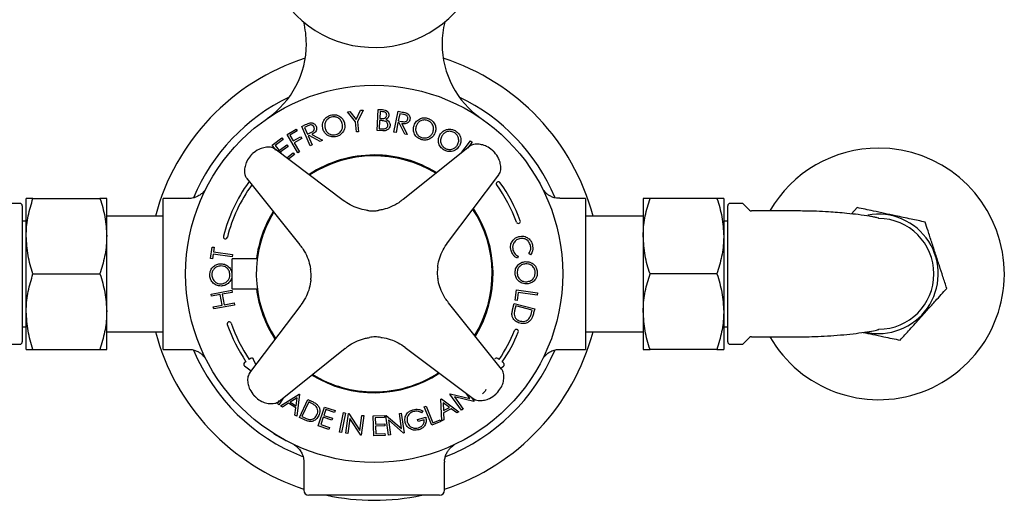
# Model space of a CAD drawing. Units: millimetres. Extents: x -211 to 456, y 51 to 479.
# Drawn here: x 52 to 248, y 51 to 146 of the extents above; entities that cross this region are included whole.
import ezdxf

# ---------------------------------------------------------------- set-up
doc = ezdxf.new("R2010")
doc.units = ezdxf.units.MM

msp = doc.modelspace()

# ---------------------------------------------------------------- linework, layer by layer
at = {"color": 7, "linetype": 'Continuous', "lineweight": 25}
for p, q in [((109.5, 141.38), (109.5, 141.43)), ((136.5, 141.43), (136.5, 141.38)), ((117.7, 127.93), (118.18, 127.98)), ((119.28, 125.9), (117.7, 127.93)), ((118.18, 127.98), (119.43, 126.38)), ((119.43, 126.38), (120.3, 128.21)), ((120.78, 128.26), (119.69, 125.94)), ((120.3, 128.21), (120.78, 128.26)), ((123.57, 124.16), (123.79, 128.37)), ((123.79, 128.37), (124.62, 128.33)), ((124.18, 127.94), (124.11, 126.59)), ((124.66, 127.91), (124.18, 127.94)), ((126.93, 123.88), (127.73, 128.01)), ((127.73, 128.01), (128.55, 127.85)), ((128.06, 127.53), (127.79, 126.12)), ((128.79, 127.39), (128.06, 127.53)), ((108.57, 125.01), (109.34, 125.35)), ((119.49, 123.9), (119.28, 125.9)), ((119.69, 125.94), (119.9, 123.95)), ((124.08, 126.16), (124, 124.55)), ((124.32, 126.15), (124.08, 126.16)), ((124.11, 126.59), (124.35, 126.57)), ((127.71, 125.72), (127.34, 123.8)), ((127.95, 125.68), (127.71, 125.72)), ((127.79, 126.12), (128.5, 125.98)), ((129.06, 123.47), (127.95, 125.68)), ((128.46, 125.58), (129.57, 123.37)), ((105.67, 123.39), (107.49, 124.45)), ((107.79, 119.77), (105.67, 123.39)), ((107.7, 124.09), (106.24, 123.24)), ((107.49, 124.45), (107.7, 124.09)), ((110.27, 121.15), (108.57, 125.01)), ((109.8, 125.1), (109.12, 124.81)), ((109.12, 124.81), (109.7, 123.49)), ((109.7, 123.49), (110.37, 123.78)), ((110.56, 123.42), (112.74, 122.24)), ((119.9, 123.95), (119.49, 123.9)), ((124.72, 124.1), (123.57, 124.16)), ((124, 124.55), (124.52, 124.52)), ((127.34, 123.8), (126.93, 123.88)), ((129.57, 123.37), (129.06, 123.47)), ((102.68, 121.3), (104.61, 122.76)), ((104.86, 122.43), (103.27, 121.23)), ((104.61, 122.76), (104.86, 122.43)), ((106.24, 123.24), (106.9, 122.11)), ((106.9, 122.11), (108.36, 122.96)), ((108.57, 122.6), (107.11, 121.75)), ((107.11, 121.75), (108.15, 119.98)), ((108.36, 122.96), (108.57, 122.6)), ((110.09, 123.22), (109.87, 123.12)), ((109.87, 123.12), (110.66, 121.32)), ((112.26, 122.03), (110.09, 123.22)), ((112.74, 122.24), (112.26, 122.03)), ((140.19, 119.63), (142.14, 122.15)), ((142.48, 121.89), (141.52, 120.65)), ((142.14, 122.15), (142.48, 121.89)), ((103.46, 120.28), (102.68, 121.3)), ((103.27, 121.23), (104.07, 120.18)), ((116.81, 110.29), (103.32, 120.47)), ((104.07, 120.18), (105.64, 121.37)), ((105.89, 121.04), (104.32, 119.85)), ((104.32, 119.85), (104.55, 119.54)), ((105.6, 118.75), (106.89, 119.73)), ((105.64, 121.37), (105.89, 121.04)), ((106.89, 119.73), (107.14, 119.4)), ((108.15, 119.98), (107.79, 119.77)), ((110.66, 121.32), (110.27, 121.15)), ((141.93, 121.03), (128.74, 110.46)), ((107.14, 119.4), (105.94, 118.49)), ((97.65, 114.62), (108.23, 101.43)), ((137.6, 101.87), (147.78, 115.36)), ((52.5, 109.69), (50.2, 109.69)), ((53.8, 103.19), (53.8, 110.69)), ((55.14, 110.69), (68.46, 110.69)), ((69.8, 103.19), (69.8, 110.69)), ((86.07, 110.69), (81, 110.69)), ((81, 80.69), (81, 110.69)), ((165, 110.69), (159.92, 110.69)), ((165, 110.69), (165, 80.69)), ((176.5, 110.69), (176.5, 103.19)), ((191.16, 110.69), (177.84, 110.69)), ((192.5, 110.69), (192.5, 103.19)), ((196.09, 109.69), (193.8, 109.69)), ((53, 109.19), (53, 82.19)), ((193.3, 82.19), (193.3, 109.19)), ((197.65, 108.33), (196.44, 109.54)), ((207.8, 108.19), (198, 108.19)), ((219.01, 108.86), (217.89, 107.61)), ((53.8, 106.19), (53, 106.19)), ((81, 107.19), (69.8, 107.19)), ((176.5, 107.19), (165, 107.19)), ((193.3, 106.19), (192.5, 106.19)), ((53.8, 88.19), (53.8, 103.19)), ((69.8, 88.19), (69.8, 103.19)), ((176.5, 103.19), (176.5, 88.19)), ((192.5, 103.19), (192.5, 88.19)), ((90.44, 98.74), (90.76, 101.03)), ((90.76, 101.03), (91.17, 100.97)), ((91.17, 100.97), (91.04, 100.04)), ((91.04, 100.04), (94.8, 99.51)), ((90.84, 98.68), (90.44, 98.74)), ((90.97, 99.62), (90.84, 98.68)), ((94.74, 99.08), (90.97, 99.62)), ((94.8, 99.51), (94.74, 99.08)), ((99.74, 98.69), (94.75, 98.69)), ((94.75, 95.69), (94.75, 98.69)), ((151.63, 99.18), (151.47, 98.79)), ((154.07, 99.48), (153.74, 99.73)), ((55.14, 95.69), (68.46, 95.69)), ((94.75, 92.69), (94.75, 95.69)), ((191.16, 95.69), (177.84, 95.69)), ((90.54, 91.69), (94.67, 92.44)), ((94.67, 92.44), (94.75, 92.02)), ((94.75, 92.69), (99.74, 92.69)), ((151.01, 90.48), (151.3, 92.5)), ((151.3, 92.5), (155.47, 91.91)), ((90.62, 91.28), (90.54, 91.69)), ((92.35, 91.59), (90.62, 91.28)), ((92.73, 89.49), (92.35, 91.59)), ((94.75, 92.02), (92.75, 91.66)), ((92.75, 91.66), (93.13, 89.56)), ((151.41, 90.42), (151.01, 90.48)), ((151.64, 92.02), (151.41, 90.42)), ((155.41, 91.49), (151.64, 92.02)), ((155.47, 91.91), (155.41, 91.49)), ((53.8, 80.69), (53.8, 88.19)), ((69.8, 80.69), (69.8, 88.19)), ((90.99, 89.17), (92.73, 89.49)), ((91.07, 88.76), (90.99, 89.17)), ((95.2, 89.5), (91.07, 88.76)), ((93.13, 89.56), (95.13, 89.92)), ((95.13, 89.92), (95.2, 89.5)), ((108.39, 89.5), (98.22, 76.01)), ((148.34, 76.75), (137.77, 89.94)), ((150.52, 88.54), (150.86, 89.83)), ((150.86, 89.83), (154.91, 88.77)), ((151.14, 89.34), (151.02, 88.87)), ((154.42, 88.48), (151.14, 89.34)), ((154.34, 88.2), (154.42, 88.48)), ((154.91, 88.77), (154.69, 87.93)), ((176.5, 88.19), (176.5, 80.69)), ((192.5, 88.19), (192.5, 80.69)), ((53, 85.19), (53.8, 85.19)), ((192.5, 85.19), (193.3, 85.19)), ((69.8, 84.19), (81, 84.19)), ((165, 84.19), (176.5, 84.19)), ((196.44, 81.83), (197.65, 83.04)), ((198, 83.19), (207.8, 83.19)), ((50.2, 81.69), (52.5, 81.69)), ((55.14, 80.69), (68.46, 80.69)), ((81, 80.69), (86.08, 80.69)), ((104.06, 70.34), (117.25, 80.92)), ((129.18, 81.08), (142.67, 70.91)), ((159.92, 80.69), (165, 80.69)), ((191.16, 80.69), (177.84, 80.69)), ((193.8, 81.69), (196.09, 81.69)), ((98.42, 78.87), (98.16, 78.69)), ((99.47, 77.67), (99.02, 78.7)), ((147.83, 78.67), (147.57, 78.87)), ((97.22, 77.4), (98.54, 76.44)), ((97.49, 78.24), (97.23, 78.05)), ((148.17, 76.96), (148.7, 77.34)), ((148.71, 77.98), (148.46, 78.18)), ((99.07, 71.57), (99.1, 71.5)), ((103.75, 69.92), (104.14, 70.54)), ((104.87, 70.99), (104.05, 69.67)), ((104.36, 69.44), (108.05, 71.81)), ((107.65, 71.07), (106.31, 70.21)), ((107.46, 69.49), (107.65, 71.07)), ((108.13, 71.75), (107.6, 67.41)), ((108.05, 71.81), (108.13, 71.75)), ((108.14, 67.15), (109.78, 70.73)), ((109.78, 70.73), (110.53, 70.39)), ((136.26, 70.8), (136.35, 70.85)), ((136.47, 66.45), (136.26, 70.8)), ((136.35, 70.85), (139.82, 68.24)), ((138.06, 71.81), (138.13, 71.85)), ((140.34, 68.59), (138.06, 71.81)), ((138.13, 71.85), (142.01, 70.91)), ((142.79, 70.33), (138.95, 71.26)), ((138.95, 71.26), (140.67, 68.83)), ((142.01, 70.91), (141.26, 71.97)), ((142.29, 71.19), (142.87, 70.38)), ((147.11, 71.76), (147.18, 71.79)), ((104.05, 69.67), (103.75, 69.92)), ((104.74, 69.2), (104.36, 69.44)), ((105.95, 69.98), (104.74, 69.2)), ((107.4, 69.07), (105.95, 69.98)), ((106.31, 70.21), (107.46, 69.49)), ((107.24, 67.64), (107.4, 69.07)), ((109.97, 70.23), (108.63, 67.33)), ((110.22, 70.11), (109.97, 70.23)), ((111.85, 65.5), (113.1, 69.22)), ((113.35, 68.73), (112.96, 67.57)), ((113.1, 69.22), (115.23, 68.51)), ((115.11, 68.14), (113.35, 68.73)), ((132.95, 69.26), (133.32, 69.41)), ((134.45, 65.61), (132.95, 69.26)), ((133.32, 69.41), (134.67, 66.11)), ((137.96, 69.14), (136.7, 70.09)), ((136.7, 70.09), (136.77, 68.51)), ((136.77, 68.51), (137.96, 69.14)), ((138.29, 68.89), (136.8, 68.09)), ((139.45, 68.04), (138.29, 68.89)), ((140.67, 68.83), (140.34, 68.59)), ((142.87, 70.38), (142.79, 70.33)), ((107.6, 67.41), (107.24, 67.64)), ((109.27, 66.63), (108.14, 67.15)), ((108.63, 67.33), (109.05, 67.14)), ((112.83, 67.2), (112.35, 65.74)), ((114.58, 66.62), (112.83, 67.2)), ((112.96, 67.57), (114.71, 66.98)), ((114.71, 66.98), (114.58, 66.62)), ((115.23, 68.51), (115.11, 68.14)), ((116.09, 64.24), (116.92, 68.12)), ((117.3, 68.03), (116.47, 64.16)), ((116.92, 68.12), (117.3, 68.03)), ((117.35, 64.01), (117.85, 67.92)), ((118.13, 66.92), (117.75, 63.96)), ((117.85, 67.92), (117.94, 67.91)), ((117.94, 67.91), (120.15, 64.58)), ((120.33, 63.63), (118.13, 66.92)), ((120.15, 64.58), (120.54, 67.57)), ((120.92, 67.52), (120.42, 63.61)), ((120.54, 67.57), (120.92, 67.52)), ((122.8, 67.45), (125.06, 67.51)), ((122.91, 63.5), (122.8, 67.45)), ((125.07, 67.13), (123.21, 67.07)), ((123.21, 67.07), (123.24, 65.84)), ((125.06, 67.51), (125.07, 67.13)), ((125.31, 67.55), (125.4, 67.56)), ((125.85, 63.64), (125.31, 67.55)), ((125.4, 67.56), (128.41, 64.93)), ((128.84, 64.05), (125.85, 66.65)), ((125.85, 66.65), (126.26, 63.7)), ((128, 67.92), (128.38, 67.98)), ((128.41, 64.93), (128, 67.92)), ((128.38, 67.98), (128.92, 64.07)), ((131.61, 66.72), (133.25, 67.18)), ((131.71, 66.35), (131.61, 66.72)), ((132.92, 66.69), (131.71, 66.35)), ((132.65, 68.45), (132.43, 68.09)), ((134.67, 66.11), (136.08, 66.69)), ((136.08, 66.69), (136.22, 66.34)), ((136.86, 66.66), (136.47, 66.45)), ((136.8, 68.09), (136.86, 66.66)), ((139.82, 68.24), (139.45, 68.04)), ((113.97, 64.79), (111.85, 65.5)), ((112.35, 65.74), (114.09, 65.15)), ((114.09, 65.15), (113.97, 64.79)), ((123.24, 65.84), (125.09, 65.89)), ((125.1, 65.5), (123.25, 65.45)), ((123.25, 65.45), (123.29, 63.9)), ((125.09, 65.89), (125.1, 65.5)), ((136.22, 66.34), (134.45, 65.61)), ((103.11, 63.89), (103.12, 63.86)), ((105.37, 62.56), (103.12, 63.86)), ((116.47, 64.16), (116.09, 64.24)), ((117.75, 63.96), (117.35, 64.01)), ((120.42, 63.61), (120.33, 63.63)), ((125.16, 63.57), (122.91, 63.5)), ((123.29, 63.9), (125.14, 63.96)), ((125.14, 63.96), (125.16, 63.57)), ((126.26, 63.7), (125.85, 63.64)), ((128.92, 64.07), (128.84, 64.05)), ((105.37, 62.56), (105.4, 62.57)), ((109, 58.27), (109, 52.69)), ((137, 52.69), (137, 58.26)), ((123, 51.69), (110, 51.69)), ((136, 51.69), (123, 51.69))]:
    msp.add_line(p, q, dxfattribs=at)
at = {"color": 7, "linetype": 'Continuous', "lineweight": 25, "flags": 128}
for points in [[(98.17, 113.98), (98.11, 113.95), (98, 113.85)], [(219.02, 108.86), (219.02, 108.86), (219.02, 108.86), (219.02, 108.86), (219.02, 108.86), (219.01, 108.86), (219.01, 108.86), (219.01, 108.86), (219.01, 108.86)], [(232.57, 105.98), (232.57, 105.98), (232.57, 105.98), (232.57, 105.98), (232.57, 105.98), (232.57, 105.98), (232.57, 105.98), (232.57, 105.98), (232.57, 105.98)], [(236.85, 92.8), (236.85, 92.8), (236.85, 92.8), (236.85, 92.8), (236.85, 92.8), (236.85, 92.81), (236.85, 92.81), (236.85, 92.81), (236.85, 92.81)], [(227.57, 82.51), (227.58, 82.51), (227.58, 82.51), (227.58, 82.51), (227.58, 82.51), (227.58, 82.51), (227.58, 82.51), (227.58, 82.51), (227.58, 82.51)]]:
    msp.add_lwpolyline(points, dxfattribs=at)
at = {"color": 7, "linetype": 'Continuous', "lineweight": 25}
msp.add_circle((123, 95.69), 37.5, dxfattribs=at)
for centre, radius, start, end in [((123, 162.69), 22, 180, 18.5179), ((91.5, 141.43), 18, 0, 13.8264), ((154.5, 141.43), 18, 166.1736, 180), ((91.5, 141.38), 18, 304.5808, 0), ((154.5, 141.38), 18, 180, 235.4192), ((123, 95.69), 45, 107.7585, 165.1935), ((123, 95.69), 45, 14.8065, 72.2415), ((123, 95.69), 39, 115.7126, 157.1517), ((123, 95.69), 39, 22.9884, 64.2874), ((223.3, 95.69), 25, 210, 90), ((223.3, 95.69), 25, 90, 150), ((123, 95.69), 23.62, 90, 123.1975), ((123, 95.69), 23.5, 90, 123.0915), ((123, 95.69), 23.45, 58.5283, 123.0434), ((123, 95.69), 23.63, 58.4369, 90), ((123, 95.69), 23.5, 58.5424, 90), ((123, 95.69), 30.9, 144, 166), ((147.67, 113.61), 0.4, 36, 216), ((123, 95.69), 30.9, 20, 36), ((123, 95.69), 30.1, 144, 166), ((123, 95.69), 30.1, 20, 36), ((52.5, 109.19), 0.5, 0, 90), ((193.8, 109.19), 0.5, 90, 180), ((196.09, 109.19), 0.5, 45, 90), ((123, 95.69), 23.45, 148.6329, 213.1588), ((123, 95.69), 23.62, 148.4848, 172.7046), ((123, 95.69), 23.5, 148.5967, 172.6656), ((123, 95.69), 23.45, 328.6403, 33.1567), ((123, 95.69), 23.5, 328.5864, 33.202), ((123, 95.69), 23.63, 328.4699, 33.3091), ((198, 108.69), 0.5, 225, 270), ((151.66, 106.12), 0.4, 200, 20), ((223.3, 95.69), 11.85, 257.123, 100.5488), ((223.3, 95.69), 11, 270, 90), ((93.4, 103.06), 0.4, 166, 346), ((123, 95.69), 23.62, 187.2954, 213.332), ((123, 95.69), 23.5, 187.3344, 213.207), ((94.16, 85.76), 0.4, 19, 199), ((123, 95.69), 30.9, 199, 214.3826), ((123, 95.69), 30.1, 199, 214.3826), ((123, 95.69), 30.1, 325.5796, 338), ((151.28, 84.26), 0.4, 338, 158), ((123, 95.69), 45, 194.8065, 251.8738), ((123, 95.69), 45, 288.1262, 345.1935), ((123, 95.69), 30.9, 325.4863, 338), ((198, 82.69), 0.5, 90, 135), ((52.5, 82.19), 0.5, 270, 0), ((123, 95.69), 39, 202.9135, 248.5297), ((123, 95.69), 39, 291.4392, 336.9852), ((193.8, 82.19), 0.5, 180, 270), ((196.09, 82.19), 0.5, 270, 315), ((98.65, 78.54), 0.4, 23.6901, 124.3826), ((147.32, 78.56), 0.4, 51.9811, 156.6328), ((97.45, 77.72), 0.4, 124.3826, 234.0917), ((148.47, 77.66), 0.4, 305.8338, 51.9811), ((123, 95.69), 23.62, 238.4017, 303.2004), ((123, 95.69), 23.5, 238.4922, 303.0884), ((123, 95.69), 23.45, 238.5848, 270), ((123, 95.69), 23.45, 270, 303.05), ((110, 52.69), 1, 180, 270), ((123, 95.69), 45, 257.8985, 270), ((123, 95.69), 45, 270, 282.1015), ((136, 52.69), 1, 270, 0)]:
    msp.add_arc(centre, radius, start, end, dxfattribs=at)
for points, knots in [([(114.3, 127.24), (114.63, 127.29), (115.28, 127.41), (116.16, 127.04), (116.79, 126.45), (116.97, 125.97), (117.06, 125.72)], [0, 0, 0, 0, 0.279775, 0.559367, 0.77958, 1, 1, 1, 1]), ([(124.62, 128.33), (124.8, 128.31), (125.16, 128.29), (125.62, 128.05), (125.89, 127.65), (125.9, 127.37), (125.91, 127.22)], [0, 0, 0, 0, 0.281359, 0.56011, 0.779998, 1, 1, 1, 1]), ([(125.48, 127.25), (125.47, 127.35), (125.46, 127.5), (125.35, 127.67), (125.12, 127.86), (124.87, 127.89), (124.66, 127.91)], [0, 0, 0, 0, 0.249715, 0.3753901, 0.5011516, 1, 1, 1, 1]), ([(128.55, 127.85), (128.73, 127.82), (129.04, 127.76), (129.34, 127.66), (129.47, 127.61)], [0, 0, 0, 0, 0.560245, 1, 1, 1, 1]), ([(129.67, 126.5), (129.68, 126.62), (129.69, 126.8), (129.58, 127.01), (129.34, 127.28), (129.04, 127.34), (128.79, 127.39)], [0, 0, 0, 0, 0.249363, 0.375169, 0.500917, 1, 1, 1, 1]), ([(129.47, 127.61), (129.6, 127.55), (129.84, 127.41), (130.05, 127.08), (130.14, 126.74), (130.11, 126.52), (130.1, 126.41)], [0, 0, 0, 0, 0.279846, 0.559555, 0.77962, 1, 1, 1, 1]), ([(109.34, 125.35), (109.5, 125.42), (109.79, 125.55), (110.1, 125.64), (110.23, 125.68)], [0, 0, 0, 0, 0.560207, 1, 1, 1, 1]), ([(110.23, 125.68), (110.37, 125.7), (110.65, 125.72), (111.01, 125.58), (111.29, 125.34), (111.39, 125.15), (111.44, 125.05)], [0, 0, 0, 0, 0.279848, 0.559557, 0.779611, 1, 1, 1, 1]), ([(112.8, 124.49), (112.75, 124.82), (112.65, 125.46), (113, 126.33), (113.58, 126.95), (114.06, 127.14), (114.3, 127.24)], [0, 0, 0, 0, 0.2796944, 0.5592873, 0.7796741, 1, 1, 1, 1]), ([(114.43, 126.85), (114.19, 126.74), (113.7, 126.53), (113.27, 125.9), (113.1, 125.23), (113.18, 124.82), (113.22, 124.61)], [0, 0, 0, 0, 0.279422, 0.55909, 0.779489, 1, 1, 1, 1]), ([(116.64, 125.6), (116.54, 125.85), (116.34, 126.34), (115.71, 126.78), (115.05, 126.95), (114.64, 126.88), (114.43, 126.85)], [0, 0, 0, 0, 0.279672, 0.559112, 0.779664, 1, 1, 1, 1]), ([(115.41, 123.38), (115.66, 123.48), (116.15, 123.69), (116.6, 124.31), (116.76, 124.99), (116.68, 125.4), (116.64, 125.6)], [0, 0, 0, 0, 0.279657, 0.55915, 0.779506, 1, 1, 1, 1]), ([(117.06, 125.72), (117.12, 125.4), (117.22, 124.75), (116.84, 123.89), (116.26, 123.26), (115.78, 123.08), (115.54, 122.99)], [0, 0, 0, 0, 0.279631, 0.559331, 0.779575, 1, 1, 1, 1]), ([(125.07, 126.06), (124.93, 126.09), (124.68, 126.13), (124.43, 126.15), (124.32, 126.15)], [0, 0, 0, 0, 0.5596839, 1, 1, 1, 1]), ([(124.35, 126.57), (124.6, 126.56), (124.93, 126.55), (125.24, 126.75), (125.41, 126.94), (125.45, 127.12), (125.48, 127.25)], [0, 0, 0, 0, 0.499303, 0.625075, 0.750809, 1, 1, 1, 1]), ([(125.71, 125.25), (125.71, 125.35), (125.69, 125.57), (125.47, 125.89), (125.22, 126), (125.07, 126.06)], [0, 0, 0, 0, 0.280214, 0.560735, 1, 1, 1, 1]), ([(125.91, 127.22), (125.9, 127.12), (125.87, 126.92), (125.69, 126.59), (125.46, 126.45), (125.33, 126.37)], [0, 0, 0, 0, 0.280654, 0.561259, 1, 1, 1, 1]), ([(125.33, 126.37), (125.46, 126.31), (125.72, 126.2), (125.99, 125.91), (126.14, 125.57), (126.15, 125.35), (126.15, 125.23)], [0, 0, 0, 0, 0.280523, 0.55974, 0.779848, 1, 1, 1, 1]), ([(130.1, 126.41), (130.07, 126.29), (130, 126.03), (129.73, 125.73), (129.21, 125.46), (128.77, 125.53), (128.46, 125.58)], [0, 0, 0, 0, 0.18721, 0.374118, 0.561061, 1, 1, 1, 1]), ([(128.5, 125.98), (128.75, 125.93), (129.06, 125.88), (129.39, 126.04), (129.57, 126.2), (129.63, 126.38), (129.67, 126.5)], [0, 0, 0, 0, 0.498963, 0.624703, 0.750471, 1, 1, 1, 1]), ([(130.91, 125.2), (131.05, 125.49), (131.34, 126.08), (132.13, 126.59), (132.96, 126.77), (133.45, 126.65), (133.7, 126.59)], [0, 0, 0, 0, 0.2797269, 0.5593203, 0.7796797, 1, 1, 1, 1]), ([(133.59, 126.19), (133.33, 126.24), (132.81, 126.35), (132.1, 126.08), (131.58, 125.62), (131.41, 125.24), (131.32, 125.05)], [0, 0, 0, 0, 0.279426, 0.559084, 0.779478, 1, 1, 1, 1]), ([(134.69, 123.91), (134.75, 124.17), (134.87, 124.69), (134.6, 125.41), (134.15, 125.93), (133.78, 126.11), (133.59, 126.19)], [0, 0, 0, 0, 0.279694, 0.559121, 0.779662, 1, 1, 1, 1]), ([(133.7, 126.59), (134, 126.45), (134.61, 126.17), (135.11, 125.37), (135.3, 124.53), (135.17, 124.02), (135.11, 123.77)], [0, 0, 0, 0, 0.279785, 0.559372, 0.779587, 1, 1, 1, 1]), ([(111.03, 124.87), (110.97, 124.98), (110.87, 125.13), (110.66, 125.25), (110.31, 125.34), (110.03, 125.21), (109.8, 125.1)], [0, 0, 0, 0, 0.249362, 0.375207, 0.500908, 1, 1, 1, 1]), ([(110.37, 123.78), (110.6, 123.88), (110.89, 124.01), (111.06, 124.34), (111.12, 124.58), (111.07, 124.76), (111.03, 124.87)], [0, 0, 0, 0, 0.498909, 0.624626, 0.750413, 1, 1, 1, 1]), ([(111.44, 125.05), (111.48, 124.93), (111.57, 124.68), (111.53, 124.28), (111.25, 123.77), (110.84, 123.57), (110.56, 123.42)], [0, 0, 0, 0, 0.187211, 0.37417, 0.561116, 1, 1, 1, 1]), ([(115.54, 122.99), (115.21, 122.93), (114.57, 122.83), (113.7, 123.2), (113.07, 123.77), (112.89, 124.25), (112.8, 124.49)], [0, 0, 0, 0, 0.27968, 0.55934, 0.779632, 1, 1, 1, 1]), ([(113.22, 124.61), (113.32, 124.37), (113.52, 123.88), (114.14, 123.45), (114.8, 123.26), (115.21, 123.34), (115.41, 123.38)], [0, 0, 0, 0, 0.279624, 0.559327, 0.779633, 1, 1, 1, 1]), ([(124.52, 124.52), (124.67, 124.52), (124.96, 124.5), (125.37, 124.62), (125.64, 124.91), (125.69, 125.13), (125.71, 125.25)], [0, 0, 0, 0, 0.281674, 0.560587, 0.780474, 1, 1, 1, 1]), ([(126.15, 125.23), (126.12, 125.04), (126.04, 124.66), (125.64, 124.28), (125.17, 124.1), (124.87, 124.1), (124.72, 124.1)], [0, 0, 0, 0, 0.279134, 0.558608, 0.779042, 1, 1, 1, 1]), ([(132.3, 122.4), (132, 122.54), (131.41, 122.82), (130.92, 123.62), (130.73, 124.45), (130.85, 124.95), (130.91, 125.2)], [0, 0, 0, 0, 0.279667, 0.559339, 0.779602, 1, 1, 1, 1]), ([(131.32, 125.05), (131.27, 124.8), (131.15, 124.28), (131.42, 123.57), (131.85, 123.05), (132.23, 122.88), (132.42, 122.79)], [0, 0, 0, 0, 0.279651, 0.559334, 0.779613, 1, 1, 1, 1]), ([(135.11, 123.77), (134.96, 123.48), (134.68, 122.88), (133.88, 122.4), (133.05, 122.21), (132.55, 122.34), (132.3, 122.4)], [0, 0, 0, 0, 0.279608, 0.559315, 0.779582, 1, 1, 1, 1]), ([(132.42, 122.79), (132.68, 122.74), (133.2, 122.63), (133.92, 122.88), (134.44, 123.34), (134.61, 123.72), (134.69, 123.91)], [0, 0, 0, 0, 0.279636, 0.559112, 0.779481, 1, 1, 1, 1]), ([(136.06, 123.31), (136.26, 123.57), (136.65, 124.1), (137.52, 124.46), (138.37, 124.47), (138.84, 124.26), (139.08, 124.16)], [0, 0, 0, 0, 0.2797059, 0.5592904, 0.7796627, 1, 1, 1, 1]), ([(138.89, 123.79), (138.64, 123.89), (138.15, 124.09), (137.39, 123.96), (136.8, 123.61), (136.56, 123.26), (136.44, 123.09)], [0, 0, 0, 0, 0.279434, 0.559118, 0.779468, 1, 1, 1, 1]), ([(139.55, 121.33), (139.66, 121.58), (139.87, 122.07), (139.74, 122.82), (139.4, 123.42), (139.06, 123.67), (138.89, 123.79)], [0, 0, 0, 0, 0.279659, 0.559107, 0.77966, 1, 1, 1, 1]), ([(139.08, 124.16), (139.35, 123.96), (139.89, 123.57), (140.23, 122.69), (140.26, 121.83), (140.04, 121.35), (139.93, 121.12)], [0, 0, 0, 0, 0.279788, 0.559345, 0.779553, 1, 1, 1, 1]), ([(136.9, 120.29), (136.64, 120.49), (136.1, 120.87), (135.77, 121.75), (135.74, 122.61), (135.95, 123.07), (136.06, 123.31)], [0, 0, 0, 0, 0.279693, 0.559368, 0.779624, 1, 1, 1, 1]), ([(136.44, 123.09), (136.34, 122.85), (136.12, 122.36), (136.26, 121.61), (136.58, 121.01), (136.92, 120.77), (137.09, 120.65)], [0, 0, 0, 0, 0.279633, 0.559302, 0.779612, 1, 1, 1, 1]), ([(146.47, 120.28), (146.11, 120.56), (145.47, 121.05), (144.38, 121.4), (143.5, 121.51), (142.81, 121.44), (142.27, 121.27), (141.98, 121.06), (141.81, 120.94)], [0, 0, 0, 0, 0.264981, 0.471262, 0.670172, 0.787016, 0.879759, 1, 1, 1, 1]), ([(98.4, 119.16), (98.4, 119.16), (98.41, 119.17), (98.43, 119.19), (98.47, 119.24), (98.52, 119.28), (98.57, 119.33), (98.59, 119.36), (98.62, 119.39), (98.65, 119.42), (98.69, 119.46), (98.73, 119.5), (98.77, 119.54), (98.79, 119.57), (98.81, 119.59)], [0, 0, 0, 0, 0.048003, 0.10077, 0.15349, 0.378264, 0.416063, 0.468738, 0.521412, 0.626978, 0.679657, 0.785322, 0.841645, 1, 1, 1, 1]), ([(103.44, 120.37), (103.18, 120.54), (102.75, 120.8), (101.91, 120.9), (101.03, 120.8), (99.88, 120.43), (99.21, 119.9), (98.81, 119.59)], [0, 0, 0, 0, 0.184262, 0.290806, 0.497308, 0.703354, 1, 1, 1, 1]), ([(139.93, 121.12), (139.73, 120.85), (139.34, 120.32), (138.46, 119.99), (137.61, 119.97), (137.14, 120.18), (136.9, 120.29)], [0, 0, 0, 0, 0.279593, 0.559315, 0.779585, 1, 1, 1, 1]), ([(137.09, 120.65), (137.34, 120.55), (137.83, 120.34), (138.59, 120.46), (139.19, 120.82), (139.43, 121.16), (139.55, 121.33)], [0, 0, 0, 0, 0.279657, 0.559152, 0.779499, 1, 1, 1, 1]), ([(146.47, 120.28), (146.47, 120.28), (146.48, 120.27), (146.5, 120.25), (146.55, 120.21), (146.59, 120.16), (146.64, 120.12), (146.67, 120.09), (146.7, 120.06), (146.73, 120.03), (146.77, 119.99), (146.81, 119.96), (146.85, 119.91), (146.88, 119.89), (146.9, 119.87)], [0, 0, 0, 0, 0.048003, 0.10077, 0.15349, 0.378264, 0.416063, 0.468738, 0.521412, 0.626978, 0.679657, 0.785322, 0.841645, 1, 1, 1, 1]), ([(147.68, 115.24), (147.85, 115.51), (148.11, 115.93), (148.21, 116.78), (148.11, 117.65), (147.74, 118.8), (147.21, 119.48), (146.9, 119.87)], [0, 0, 0, 0, 0.184262, 0.290806, 0.497308, 0.703354, 1, 1, 1, 1]), ([(98.4, 119.16), (98.12, 118.8), (97.64, 118.16), (97.29, 117.07), (97.17, 116.19), (97.24, 115.5), (97.41, 114.96), (97.63, 114.67), (97.75, 114.5)], [0, 0, 0, 0, 0.264981, 0.471262, 0.670172, 0.787016, 0.879759, 1, 1, 1, 1]), ([(89.45, 112.5), (89.45, 112.5), (89.39, 112.41), (89.18, 112.11), (88.76, 111.67), (88.07, 111.16), (87.23, 110.82), (86.52, 110.66), (86.14, 110.7), (86.08, 110.71)], [0, 0, 0, 0, 0.000279, 0.08886, 0.267151, 0.46249, 0.718451, 0.948543, 1, 1, 1, 1]), ([(159.92, 110.71), (159.75, 110.71), (159.31, 110.69), (158.63, 110.87), (157.95, 111.16), (157.41, 111.53), (157, 111.91), (156.72, 112.23), (156.59, 112.43), (156.54, 112.51)], [0, 0, 0, 0, 0.122424, 0.330286, 0.515962, 0.679413, 0.818935, 0.93157, 1, 1, 1, 1]), ([(53.8, 103.19), (53.8, 103.36), (53.81, 104.71), (54.1, 107.25), (54.79, 109.53), (55.14, 110.69)], [0, 0, 0, 0, 0.070104, 0.530791, 1, 1, 1, 1]), ([(55.14, 110.69), (54.86, 110.69), (54.31, 110.69), (53.87, 110.69), (53.82, 110.69), (53.8, 110.69)], [0, 0, 0, 0, 0.366205, 0.735556, 1, 1, 1, 1]), ([(68.46, 110.69), (68.83, 109.47), (69.59, 107.01), (69.73, 104.47), (69.8, 103.19)], [0, 0, 0, 0, 0.495458, 1, 1, 1, 1]), ([(69.8, 110.69), (69.78, 110.69), (69.72, 110.69), (69.29, 110.69), (68.73, 110.69), (68.46, 110.69)], [0, 0, 0, 0, 0.264443, 0.630356, 1, 1, 1, 1]), ([(121.73, 108.31), (121.62, 108.31), (120.97, 108.36), (119.77, 108.7), (118.21, 109.32), (117.29, 109.96), (116.83, 110.29)], [0, 0, 0, 0, 0.0652619, 0.3749835, 0.6897288, 1, 1, 1, 1]), ([(128.73, 110.49), (128.44, 110.26), (127.71, 109.65), (126.35, 108.99), (125.01, 108.5), (124.2, 108.39), (123.91, 108.35)], [0, 0, 0, 0, 0.202451, 0.527938, 0.835777, 1, 1, 1, 1]), ([(176.5, 103.19), (176.5, 103.36), (176.51, 104.71), (176.8, 107.25), (177.49, 109.53), (177.84, 110.69)], [0, 0, 0, 0, 0.070104, 0.530791, 1, 1, 1, 1]), ([(177.84, 110.69), (177.56, 110.69), (177.01, 110.69), (176.57, 110.69), (176.52, 110.69), (176.5, 110.69)], [0, 0, 0, 0, 0.366205, 0.735556, 1, 1, 1, 1]), ([(191.16, 110.69), (191.53, 109.47), (192.29, 107.01), (192.43, 104.47), (192.5, 103.19)], [0, 0, 0, 0, 0.495458, 1, 1, 1, 1]), ([(192.5, 110.69), (192.48, 110.69), (192.42, 110.69), (191.99, 110.69), (191.43, 110.69), (191.16, 110.69)], [0, 0, 0, 0, 0.2644433, 0.6303561, 1, 1, 1, 1]), ([(121.73, 108.29), (121.83, 108.28), (122.18, 108.23), (122.55, 108.21), (122.81, 108.2), (122.81, 108.2)], [0, 0, 0, 0, 0.2857431, 0.9858458, 1, 1, 1, 1]), ([(122.81, 108.2), (122.82, 108.2), (123.07, 108.22), (123.45, 108.25), (123.81, 108.31), (123.92, 108.33)], [0, 0, 0, 0, 0.0138443, 0.6918736, 1, 1, 1, 1]), ([(223.34, 106.72), (223.35, 106.72), (223.39, 106.74), (223.08, 106.83), (222.41, 106.98), (221.23, 107.19), (219.48, 107.44), (217.25, 107.69), (215.22, 107.88), (213.17, 108.02), (210.73, 108.15), (208.85, 108.17), (207.8, 108.19)], [0, 0, 0, 0, 0.032894, 0.140139, 0.237854, 0.326864, 0.479806, 0.600443, 0.688779, 0.765765, 0.868558, 1, 1, 1, 1]), ([(232.57, 105.98), (231.64, 106.18), (229.75, 106.58), (226.98, 107.17), (224.44, 107.71), (221.83, 108.27), (220.08, 108.64), (219.02, 108.86)], [0, 0, 0, 0, 0.216194, 0.439778, 0.593497, 0.752352, 1, 1, 1, 1]), ([(236.85, 92.81), (236.6, 93.57), (236.13, 95.03), (235.38, 97.32), (234.63, 99.64), (233.86, 101.99), (233.17, 104.12), (232.75, 105.41), (232.57, 105.98)], [0, 0, 0, 0, 0.183273, 0.349592, 0.515589, 0.689128, 0.863089, 1, 1, 1, 1]), ([(55.14, 95.69), (54.76, 96.9), (54.01, 99.36), (53.87, 101.9), (53.8, 103.19)], [0, 0, 0, 0, 0.495458, 1, 1, 1, 1]), ([(69.8, 103.19), (69.79, 103.01), (69.78, 101.66), (69.49, 99.12), (68.8, 96.84), (68.46, 95.69)], [0, 0, 0, 0, 0.070104, 0.530791, 1, 1, 1, 1]), ([(135.62, 96.98), (135.63, 97.08), (135.67, 97.72), (136.01, 98.91), (136.63, 100.47), (137.27, 101.4), (137.6, 101.86)], [0, 0, 0, 0, 0.0601547, 0.3715685, 0.6880335, 1, 1, 1, 1]), ([(150.2, 100.35), (150.14, 100.72), (150.02, 101.38), (150.33, 101.96), (150.47, 102.22)], [0, 0, 0, 0, 0.559845, 1, 1, 1, 1]), ([(150.47, 102.22), (150.67, 102.45), (151.03, 102.86), (151.55, 103.04), (151.78, 103.11)], [0, 0, 0, 0, 0.559053, 1, 1, 1, 1]), ([(151.86, 102.67), (151.6, 102.58), (151.1, 102.38), (150.65, 101.74), (150.48, 101.06), (150.55, 100.64), (150.59, 100.43)], [0, 0, 0, 0, 0.279601, 0.559073, 0.779352, 1, 1, 1, 1]), ([(151.78, 103.11), (152.11, 103.16), (152.76, 103.25), (153.62, 102.83), (154.21, 102.21), (154.38, 101.72), (154.46, 101.47)], [0, 0, 0, 0, 0.279471, 0.559041, 0.779375, 1, 1, 1, 1]), ([(154.06, 101.36), (153.96, 101.61), (153.77, 102.12), (153.16, 102.59), (152.48, 102.78), (152.06, 102.71), (151.86, 102.67)], [0, 0, 0, 0, 0.279712, 0.559326, 0.779581, 1, 1, 1, 1]), ([(177.84, 95.69), (177.46, 96.9), (176.71, 99.36), (176.57, 101.9), (176.5, 103.19)], [0, 0, 0, 0, 0.495458, 1, 1, 1, 1]), ([(192.5, 103.19), (192.49, 103.01), (192.48, 101.66), (192.19, 99.12), (191.5, 96.84), (191.16, 95.69)], [0, 0, 0, 0, 0.070104, 0.530791, 1, 1, 1, 1]), ([(108.2, 101.42), (108.43, 101.13), (109.03, 100.4), (109.7, 99.05), (110.18, 97.68), (110.3, 96.84), (110.34, 96.53)], [0, 0, 0, 0, 0.1997095, 0.5207889, 0.8244599, 1, 1, 1, 1]), ([(151.47, 98.79), (151.3, 98.89), (150.96, 99.07), (150.48, 99.59), (150.31, 100.06), (150.2, 100.35)], [0, 0, 0, 0, 0.280244, 0.560575, 1, 1, 1, 1]), ([(150.59, 100.43), (150.71, 100.13), (150.93, 99.59), (151.42, 99.31), (151.63, 99.18)], [0, 0, 0, 0, 0.558775, 1, 1, 1, 1]), ([(153.74, 99.73), (153.91, 100.02), (154.2, 100.53), (154.11, 101.11), (154.06, 101.36)], [0, 0, 0, 0, 0.558521, 1, 1, 1, 1]), ([(154.46, 101.47), (154.52, 101.07), (154.63, 100.35), (154.24, 99.74), (154.07, 99.48)], [0, 0, 0, 0, 0.559534, 1, 1, 1, 1]), ([(151.01, 95.71), (151.01, 96.04), (151.03, 96.7), (151.56, 97.48), (152.25, 97.99), (152.75, 98.08), (153.01, 98.12)], [0, 0, 0, 0, 0.2797081, 0.5593807, 0.7796315, 1, 1, 1, 1]), ([(153.01, 98.12), (153.34, 98.11), (153.99, 98.09), (154.78, 97.58), (155.28, 96.88), (155.38, 96.38), (155.43, 96.12)], [0, 0, 0, 0, 0.279711, 0.55933, 0.77969, 1, 1, 1, 1]), ([(90.29, 95.45), (90.33, 95.78), (90.39, 96.44), (90.98, 97.18), (91.71, 97.64), (92.23, 97.69), (92.49, 97.71)], [0, 0, 0, 0, 0.279784, 0.559339, 0.779568, 1, 1, 1, 1]), ([(92.49, 97.28), (92.23, 97.24), (91.7, 97.18), (91.11, 96.69), (90.76, 96.1), (90.72, 95.68), (90.7, 95.47)], [0, 0, 0, 0, 0.279662, 0.559087, 0.779635, 1, 1, 1, 1]), ([(92.49, 97.71), (92.81, 97.67), (93.47, 97.6), (94.2, 97.01), (94.64, 96.29), (94.69, 95.77), (94.71, 95.52)], [0, 0, 0, 0, 0.279591, 0.559282, 0.779544, 1, 1, 1, 1]), ([(94.31, 95.5), (94.27, 95.76), (94.2, 96.29), (93.72, 96.89), (93.12, 97.23), (92.7, 97.26), (92.49, 97.28)], [0, 0, 0, 0, 0.27964, 0.559136, 0.779488, 1, 1, 1, 1]), ([(110.48, 95.5), (110.48, 95.51), (110.46, 95.86), (110.4, 96.2), (110.33, 96.53)], [0, 0, 0, 0, 0.014532, 1, 1, 1, 1]), ([(135.62, 96.98), (135.57, 96.62), (135.52, 96.25), (135.51, 95.88), (135.51, 95.87)], [0, 0, 0, 0, 0.986108, 1, 1, 1, 1]), ([(153.05, 97.69), (152.79, 97.63), (152.27, 97.53), (151.73, 97), (151.42, 96.38), (151.42, 95.97), (151.42, 95.76)], [0, 0, 0, 0, 0.2796495, 0.5593439, 0.7796299, 1, 1, 1, 1]), ([(155.02, 96.07), (154.96, 96.33), (154.84, 96.85), (154.3, 97.4), (153.67, 97.69), (153.26, 97.69), (153.05, 97.69)], [0, 0, 0, 0, 0.279463, 0.55913, 0.779494, 1, 1, 1, 1]), ([(153.37, 94.13), (153.63, 94.18), (154.16, 94.28), (154.71, 94.82), (155, 95.44), (155.01, 95.86), (155.02, 96.07)], [0, 0, 0, 0, 0.279717, 0.559115, 0.779654, 1, 1, 1, 1]), ([(155.43, 96.12), (155.42, 95.79), (155.41, 95.13), (154.88, 94.33), (154.18, 93.82), (153.67, 93.74), (153.41, 93.69)], [0, 0, 0, 0, 0.279745, 0.55934, 0.779591, 1, 1, 1, 1]), ([(53.8, 88.19), (53.8, 88.36), (53.81, 89.71), (54.1, 92.25), (54.79, 94.53), (55.14, 95.69)], [0, 0, 0, 0, 0.070104, 0.530791, 1, 1, 1, 1]), ([(68.46, 95.69), (68.83, 94.47), (69.59, 92.01), (69.73, 89.47), (69.8, 88.19)], [0, 0, 0, 0, 0.495458, 1, 1, 1, 1]), ([(92.54, 93.28), (92.21, 93.31), (91.56, 93.39), (90.82, 93.96), (90.37, 94.69), (90.32, 95.2), (90.29, 95.45)], [0, 0, 0, 0, 0.279704, 0.559302, 0.779678, 1, 1, 1, 1]), ([(90.7, 95.47), (90.74, 95.21), (90.82, 94.69), (91.31, 94.1), (91.91, 93.76), (92.33, 93.73), (92.54, 93.72)], [0, 0, 0, 0, 0.279428, 0.559082, 0.779487, 1, 1, 1, 1]), ([(94.71, 95.52), (94.68, 95.19), (94.61, 94.54), (94.02, 93.81), (93.31, 93.35), (92.79, 93.3), (92.54, 93.28)], [0, 0, 0, 0, 0.2797, 0.559365, 0.779622, 1, 1, 1, 1]), ([(92.54, 93.72), (92.8, 93.75), (93.32, 93.81), (93.9, 94.3), (94.25, 94.88), (94.29, 95.29), (94.31, 95.5)], [0, 0, 0, 0, 0.279624, 0.559315, 0.7796262, 1, 1, 1, 1]), ([(110.38, 94.5), (110.37, 94.36), (110.33, 93.69), (109.99, 92.46), (109.37, 90.9), (108.72, 89.98), (108.4, 89.52)], [0, 0, 0, 0, 0.08025, 0.385005, 0.694704, 1, 1, 1, 1]), ([(110.37, 94.5), (110.42, 94.83), (110.47, 95.15), (110.48, 95.5), (110.48, 95.5)], [0, 0, 0, 0, 0.984974, 1, 1, 1, 1]), ([(135.51, 95.87), (135.51, 95.87), (135.53, 95.49), (135.59, 95.13), (135.64, 94.77)], [0, 0, 0, 0, 0.013849, 1, 1, 1, 1]), ([(137.8, 89.96), (137.57, 90.24), (136.96, 90.97), (136.3, 92.33), (135.81, 93.67), (135.7, 94.49), (135.66, 94.77)], [0, 0, 0, 0, 0.2024646, 0.5279737, 0.8358344, 1, 1, 1, 1]), ([(153.41, 93.69), (153.08, 93.7), (152.42, 93.72), (151.64, 94.26), (151.14, 94.95), (151.05, 95.46), (151.01, 95.71)], [0, 0, 0, 0, 0.279592, 0.559289, 0.77957, 1, 1, 1, 1]), ([(151.42, 95.76), (151.47, 95.5), (151.58, 94.98), (152.11, 94.42), (152.74, 94.13), (153.16, 94.13), (153.37, 94.13)], [0, 0, 0, 0, 0.279655, 0.559152, 0.779482, 1, 1, 1, 1]), ([(176.5, 88.19), (176.5, 88.36), (176.51, 89.71), (176.8, 92.25), (177.49, 94.53), (177.84, 95.69)], [0, 0, 0, 0, 0.070104, 0.530791, 1, 1, 1, 1]), ([(191.16, 95.69), (191.53, 94.47), (192.29, 92.01), (192.43, 89.47), (192.5, 88.19)], [0, 0, 0, 0, 0.495458, 1, 1, 1, 1]), ([(227.58, 82.51), (228.21, 83.21), (229.5, 84.65), (231.4, 86.76), (233.14, 88.68), (234.92, 90.66), (236.12, 91.99), (236.85, 92.8)], [0, 0, 0, 0, 0.216194, 0.439778, 0.593497, 0.752352, 1, 1, 1, 1]), ([(55.14, 80.69), (54.76, 81.9), (54.01, 84.36), (53.87, 86.9), (53.8, 88.19)], [0, 0, 0, 0, 0.495458, 1, 1, 1, 1]), ([(69.8, 88.19), (69.79, 88.01), (69.78, 86.66), (69.49, 84.12), (68.8, 81.84), (68.46, 80.69)], [0, 0, 0, 0, 0.070104, 0.530791, 1, 1, 1, 1]), ([(151.94, 85.9), (151.64, 86.01), (151.04, 86.23), (150.46, 86.98), (150.35, 87.81), (150.46, 88.3), (150.52, 88.54)], [0, 0, 0, 0, 0.279988, 0.559049, 0.778772, 1, 1, 1, 1]), ([(151.02, 88.87), (150.96, 88.65), (150.85, 88.26), (150.83, 87.86), (150.81, 87.68)], [0, 0, 0, 0, 0.560407, 1, 1, 1, 1]), ([(153.9, 86.97), (154, 87.19), (154.18, 87.59), (154.29, 88.01), (154.34, 88.2)], [0, 0, 0, 0, 0.5595318, 1, 1, 1, 1]), ([(177.84, 80.69), (177.46, 81.9), (176.71, 84.36), (176.57, 86.9), (176.5, 88.19)], [0, 0, 0, 0, 0.495458, 1, 1, 1, 1]), ([(192.5, 88.19), (192.49, 88.01), (192.48, 86.66), (192.19, 84.12), (191.5, 81.84), (191.16, 80.69)], [0, 0, 0, 0, 0.070104, 0.530791, 1, 1, 1, 1]), ([(150.81, 87.68), (150.84, 87.5), (150.9, 87.13), (151.32, 86.58), (151.77, 86.41), (152.04, 86.31)], [0, 0, 0, 0, 0.280452, 0.560881, 1, 1, 1, 1]), ([(154.2, 86.65), (154.05, 86.46), (153.74, 86.09), (152.92, 85.75), (152.31, 85.84), (151.94, 85.9)], [0, 0, 0, 0, 0.2804669, 0.5609377, 1, 1, 1, 1]), ([(152.04, 86.31), (152.24, 86.27), (152.63, 86.2), (153.18, 86.32), (153.62, 86.59), (153.8, 86.84), (153.9, 86.97)], [0, 0, 0, 0, 0.28023, 0.559844, 0.77984, 1, 1, 1, 1]), ([(154.69, 87.93), (154.63, 87.68), (154.51, 87.23), (154.29, 86.82), (154.2, 86.65)], [0, 0, 0, 0, 0.560421, 1, 1, 1, 1]), ([(207.8, 83.19), (208.54, 83.19), (210.11, 83.21), (212.58, 83.31), (215.16, 83.49), (217.73, 83.73), (220.1, 84.03), (222.06, 84.35), (223.04, 84.56), (223.33, 84.65), (223.31, 84.66), (223.31, 84.66)], [0, 0, 0, 0, 0.09239, 0.195473, 0.309347, 0.434466, 0.571387, 0.720908, 0.884776, 0.973497, 1, 1, 1, 1]), ([(117.27, 80.89), (117.55, 81.12), (118.28, 81.72), (119.64, 82.39), (120.98, 82.87), (121.8, 82.98), (122.08, 83.02)], [0, 0, 0, 0, 0.202465, 0.527974, 0.835835, 1, 1, 1, 1]), ([(123.18, 83.17), (123.18, 83.17), (122.8, 83.15), (122.44, 83.09), (122.08, 83.04)], [0, 0, 0, 0, 0.013849, 1, 1, 1, 1]), ([(124.29, 83.07), (123.93, 83.11), (123.56, 83.16), (123.19, 83.17), (123.18, 83.17)], [0, 0, 0, 0, 0.9861083, 1, 1, 1, 1]), ([(124.29, 83.06), (124.39, 83.06), (125.03, 83.01), (126.22, 82.68), (127.78, 82.06), (128.71, 81.41), (129.17, 81.09)], [0, 0, 0, 0, 0.060155, 0.371569, 0.688033, 1, 1, 1, 1]), ([(220.23, 84.07), (220.87, 83.93), (222.25, 83.64), (224.76, 83.11), (226.51, 82.74), (227.57, 82.51)], [0, 0, 0, 0, 0.247366, 0.541484, 1, 1, 1, 1]), ([(53.8, 80.69), (53.82, 80.69), (53.87, 80.69), (54.31, 80.69), (54.86, 80.69), (55.14, 80.69)], [0, 0, 0, 0, 0.264443, 0.630356, 1, 1, 1, 1]), ([(68.46, 80.69), (68.73, 80.69), (69.28, 80.69), (69.72, 80.69), (69.78, 80.69), (69.8, 80.69)], [0, 0, 0, 0, 0.366205, 0.735556, 1, 1, 1, 1]), ([(86.08, 80.66), (86.24, 80.67), (86.68, 80.68), (87.36, 80.51), (88.04, 80.21), (88.58, 79.84), (88.99, 79.46), (89.27, 79.14), (89.4, 78.94), (89.45, 78.86)], [0, 0, 0, 0, 0.122424, 0.330286, 0.515962, 0.679413, 0.818935, 0.93157, 1, 1, 1, 1]), ([(156.54, 78.87), (156.54, 78.87), (156.6, 78.97), (156.82, 79.26), (157.23, 79.71), (157.92, 80.21), (158.76, 80.55), (159.48, 80.71), (159.85, 80.67), (159.92, 80.67)], [0, 0, 0, 0, 0.000279, 0.08886, 0.267151, 0.46249, 0.718451, 0.948543, 1, 1, 1, 1]), ([(176.5, 80.69), (176.52, 80.69), (176.57, 80.69), (177.01, 80.69), (177.56, 80.69), (177.84, 80.69)], [0, 0, 0, 0, 0.264443, 0.630356, 1, 1, 1, 1]), ([(191.16, 80.69), (191.43, 80.69), (191.98, 80.69), (192.42, 80.69), (192.48, 80.69), (192.5, 80.69)], [0, 0, 0, 0, 0.366205, 0.735556, 1, 1, 1, 1]), ([(147.59, 72.21), (147.87, 72.57), (148.36, 73.21), (148.71, 74.3), (148.82, 75.18), (148.75, 75.87), (148.58, 76.41), (148.37, 76.7), (148.25, 76.87)], [0, 0, 0, 0, 0.264981, 0.471262, 0.670172, 0.787016, 0.879759, 1, 1, 1, 1]), ([(98.31, 76.13), (98.14, 75.87), (97.88, 75.44), (97.78, 74.6), (97.88, 73.72), (98.25, 72.57), (98.78, 71.9), (99.1, 71.5)], [0, 0, 0, 0, 0.184262, 0.290806, 0.497308, 0.703354, 1, 1, 1, 1]), ([(145.17, 72.7), (145.13, 72.59), (145, 72.25), (144.73, 72.01), (144.55, 71.85)], [0, 0, 0, 0, 0.331869, 1, 1, 1, 1]), ([(99.1, 71.5), (99.09, 71.51), (99.07, 71.53), (99.06, 71.54), (99.05, 71.55)], [0, 0, 0, 0, 0.493018, 1, 1, 1, 1]), ([(99.52, 71.09), (99.52, 71.09), (99.51, 71.1), (99.49, 71.12), (99.45, 71.16), (99.4, 71.21), (99.35, 71.26), (99.33, 71.28), (99.29, 71.31), (99.26, 71.34), (99.22, 71.38), (99.19, 71.42), (99.14, 71.46), (99.11, 71.48), (99.1, 71.5)], [0, 0, 0, 0, 0.048003, 0.10077, 0.15349, 0.378264, 0.416063, 0.468738, 0.521412, 0.626978, 0.679657, 0.785322, 0.841645, 1, 1, 1, 1]), ([(99.52, 71.09), (99.88, 70.81), (100.52, 70.33), (101.61, 69.98), (102.49, 69.86), (103.18, 69.94), (103.72, 70.1), (104.01, 70.32), (104.18, 70.44)], [0, 0, 0, 0, 0.264981, 0.471262, 0.670172, 0.787016, 0.879759, 1, 1, 1, 1]), ([(142.55, 71), (142.82, 70.83), (143.24, 70.57), (144.09, 70.47), (144.96, 70.57), (146.11, 70.94), (146.79, 71.47), (147.18, 71.79)], [0, 0, 0, 0, 0.184262, 0.290806, 0.497308, 0.703354, 1, 1, 1, 1]), ([(147.18, 71.79), (147.17, 71.78), (147.15, 71.76), (147.14, 71.75), (147.13, 71.74)], [0, 0, 0, 0, 0.4930177, 1, 1, 1, 1]), ([(147.59, 72.21), (147.59, 72.21), (147.58, 72.2), (147.56, 72.18), (147.52, 72.14), (147.47, 72.09), (147.43, 72.04), (147.4, 72.02), (147.37, 71.98), (147.34, 71.95), (147.3, 71.91), (147.27, 71.88), (147.22, 71.83), (147.2, 71.8), (147.18, 71.79)], [0, 0, 0, 0, 0.048003, 0.10077, 0.15349, 0.378264, 0.416063, 0.468738, 0.521412, 0.626978, 0.679657, 0.785322, 0.841645, 1, 1, 1, 1]), ([(111.28, 69.5), (111.09, 69.63), (110.76, 69.86), (110.38, 70.03), (110.22, 70.11)], [0, 0, 0, 0, 0.559517, 1, 1, 1, 1]), ([(110.53, 70.39), (110.75, 70.29), (111.14, 70.11), (111.48, 69.84), (111.63, 69.73)], [0, 0, 0, 0, 0.5604345, 1, 1, 1, 1]), ([(111.59, 67.67), (111.66, 67.85), (111.79, 68.2), (111.76, 68.73), (111.59, 69.18), (111.38, 69.39), (111.28, 69.5)], [0, 0, 0, 0, 0.280192, 0.55984, 0.779819, 1, 1, 1, 1]), ([(111.63, 69.73), (111.78, 69.55), (112.07, 69.21), (112.25, 68.4), (112.07, 67.85), (111.96, 67.51)], [0, 0, 0, 0, 0.280456, 0.560965, 1, 1, 1, 1]), ([(129.17, 66.12), (129.13, 66.43), (129.04, 67.05), (129.41, 67.88), (130, 68.44), (130.47, 68.61), (130.7, 68.7)], [0, 0, 0, 0, 0.27949, 0.558944, 0.779345, 1, 1, 1, 1]), ([(130.7, 68.7), (131.08, 68.76), (131.75, 68.87), (132.37, 68.58), (132.65, 68.45)], [0, 0, 0, 0, 0.558769, 1, 1, 1, 1]), ([(109.05, 67.14), (109.24, 67.05), (109.59, 66.89), (109.96, 66.8), (110.12, 66.76)], [0, 0, 0, 0, 0.560417, 1, 1, 1, 1]), ([(111.96, 67.51), (111.8, 67.25), (111.5, 66.73), (110.72, 66.31), (109.93, 66.35), (109.49, 66.53), (109.27, 66.63)], [0, 0, 0, 0, 0.279981, 0.559034, 0.778767, 1, 1, 1, 1]), ([(110.12, 66.76), (110.29, 66.76), (110.64, 66.75), (111.22, 67.05), (111.45, 67.43), (111.59, 67.67)], [0, 0, 0, 0, 0.28045, 0.560901, 1, 1, 1, 1]), ([(130.82, 68.33), (130.58, 68.23), (130.12, 68.03), (129.67, 67.46), (129.47, 66.83), (129.54, 66.43), (129.57, 66.24)], [0, 0, 0, 0, 0.279797, 0.559548, 0.779845, 1, 1, 1, 1]), ([(132.43, 68.09), (132.14, 68.22), (131.62, 68.45), (131.06, 68.36), (130.82, 68.33)], [0, 0, 0, 0, 0.559856, 1, 1, 1, 1]), ([(131.79, 65.09), (131.98, 65.16), (132.36, 65.3), (132.74, 65.73), (132.95, 66.21), (132.93, 66.53), (132.92, 66.69)], [0, 0, 0, 0, 0.2801368, 0.5597391, 0.7797991, 1, 1, 1, 1]), ([(133.25, 67.18), (133.3, 66.88), (133.41, 66.3), (133.1, 65.49), (132.54, 64.96), (132.1, 64.8), (131.88, 64.72)], [0, 0, 0, 0, 0.280232, 0.559174, 0.779265, 1, 1, 1, 1]), ([(130.01, 64.97), (129.79, 65.14), (129.41, 65.46), (129.25, 65.91), (129.17, 66.12)], [0, 0, 0, 0, 0.559384, 1, 1, 1, 1]), ([(129.57, 66.24), (129.68, 66), (129.89, 65.52), (130.52, 65.11), (131.18, 64.97), (131.58, 65.05), (131.79, 65.09)], [0, 0, 0, 0, 0.279273, 0.558792, 0.779343, 1, 1, 1, 1]), ([(131.88, 64.72), (131.51, 64.65), (130.85, 64.53), (130.26, 64.84), (130.01, 64.97)], [0, 0, 0, 0, 0.559685, 1, 1, 1, 1]), ([(107.08, 61.71), (107.14, 61.67), (107.35, 61.54), (107.77, 61.2), (108.29, 60.62), (108.73, 59.82), (108.98, 59.02), (108.97, 58.49), (108.97, 58.27)], [0, 0, 0, 0, 0.05147, 0.180779, 0.398694, 0.611665, 0.844221, 1, 1, 1, 1]), ([(137.02, 58.27), (137.01, 58.34), (136.97, 58.71), (137.11, 59.33), (137.38, 60.07), (137.75, 60.66), (138.14, 61.12), (138.52, 61.44), (138.77, 61.62), (138.89, 61.69), (138.9, 61.7)], [0, 0, 0, 0, 0.054525, 0.267761, 0.458623, 0.628031, 0.774985, 0.897088, 0.99079, 1, 1, 1, 1])]:
    msp.add_open_spline(points, degree=3, knots=knots, dxfattribs=at)

doc.saveas('drawing.dxf')
